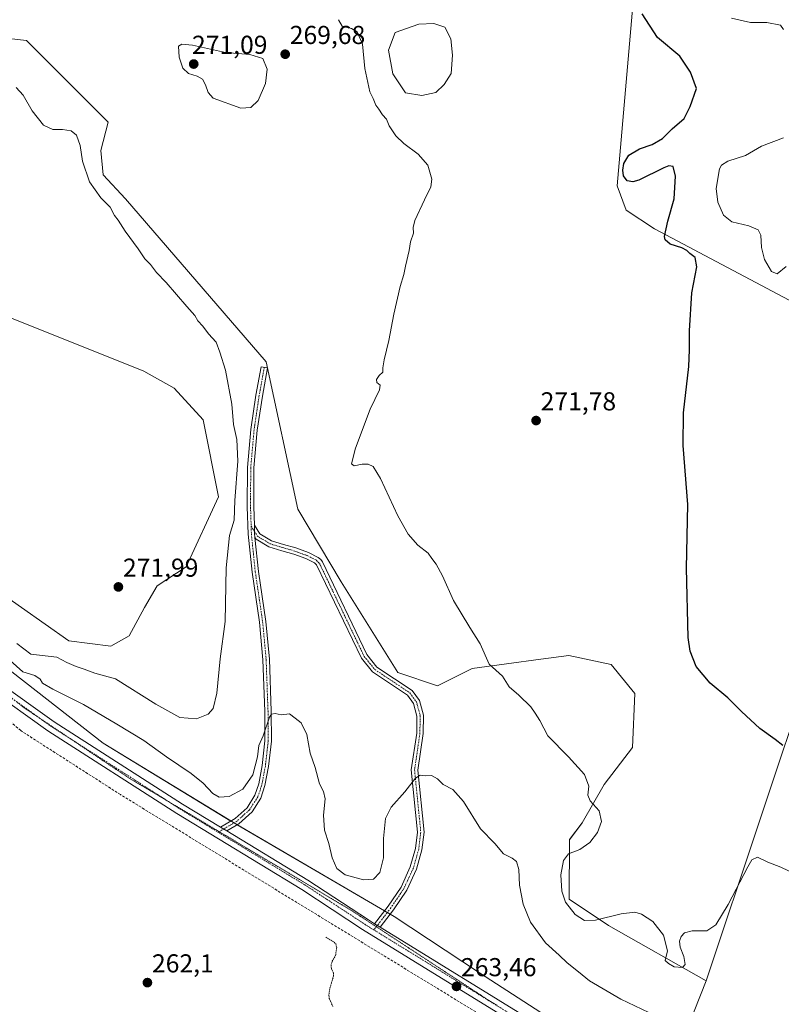
# Model space of a CAD drawing. Units: metres. Extents: x 615297 to 618778, y 4666920 to 4669290.
# Drawn here: x 618102 to 618396, y 4668158 to 4668538 of the extents above; entities that cross this region are included whole.
import ezdxf
from ezdxf.enums import TextEntityAlignment as Align

# ---------------------------------------------------------------- set-up
doc = ezdxf.new("R2010")
doc.units = ezdxf.units.M
doc.header["$MEASUREMENT"] = 0
for name, pattern in [('TRAZO_Y_PUNTO', [1, 0.5, -0.25, 0, -0.25]), ('TRAZOS', [0.75, 0.5, -0.25]), ('TRAZOS2', [0.375, 0.25, -0.125]), ('TRAZOSX2', [1.5, 1, -0.5])]:
    doc.linetypes.add(name, pattern=pattern)
for name, color, linetype, lineweight in [('Camino', 19, 'Continuous', 0), ('Camino Cxs', 19, 'Continuous', 0), ('Camino eje', 39, 'TRAZO_Y_PUNTO', 13), ('Carátula', 7, 'Continuous', 5), ('Corriente artificial lineal', 5, 'TRAZOSX2', 13), ('Cultivos herbáceos CxS', 92, 'Continuous', 0), ('Curva de nivel auxiliar', 36, 'TRAZOS', 0), ('Curva de nivel maestra', 36, 'Continuous', 30), ('Curva de nivel normal', 36, 'Continuous', 0), ('Estanque', 2, 'Continuous', 0), ('Estanque Cxs', 2, 'Continuous', 0), ('Matorral', 135, 'Continuous', 0), ('Matorral CxS', 135, 'Continuous', 0), ('Pista no pavimentada', 254, 'Continuous', 13), ('Pista no pavimentada Cxs', 254, 'Continuous', 0), ('Pista pavimentada eje', 135, 'TRAZO_Y_PUNTO', 0), ('Punto de cota en terreno', 7, 'Continuous', 0), ('Rótulo de punto de cota en terreno', 19, 'Continuous', 0), ('Vía pecuaria eje', 92, 'TRAZOS2', 0)]:
    doc.layers.add(name, color=color, linetype=linetype, lineweight=lineweight)
doc.styles.add('Arial', font='txt', dxfattribs={"height": 0.2})

# ---------------------------------------------------------------- blocks, each defined once
blk = doc.blocks.new('*U150')
at = {"layer": 'Cultivos herbáceos CxS', "color": 92, "linetype": 'Continuous', "lineweight": 0}
blk.add_polyline3d([(618125.7, 4667630.55, 261.77), (618382.2, 4668094.02, 263.8), (618350.03, 4668124.02, 263.39), (618366.9, 4668166.73, 268.34), (618428.4, 4668350.64, 276.95), (618429.98, 4668365.23, 277.16), (618475.98, 4668351.87, 276.05), (618477.37, 4668359.74, 275.78), (618479.01, 4668369.06, 275.38), (618506.9, 4668353.4, 274.04), (618533.51, 4668338.46, 272.97), (618534.57, 4668304.62, 272.61), (618524.13, 4668239.89, 272.08), (618534.57, 4668229.45, 269.78), (618555.45, 4668285.83, 267.99), (618563.8, 4668327.59, 268.04), (618576.33, 4668367.26, 269.66), (618605.56, 4668398.58, 270.25), (618643.14, 4668421.54, 270.17), (618649.4, 4668436.16, 274.08), (618599.29, 4668454.95, 277.97), (618586.77, 4668488.36, 281.13), (618586.77, 4668573.96, 282.75)], dxfattribs=at)
blk = doc.blocks.new('*U154')
at = {"layer": 'Matorral CxS', "color": 135, "linetype": 'Continuous', "lineweight": 0}
blk.add_polyline3d([(618086.11, 4668532.16, 265.8), (618104.42, 4668530.13, 266.21), (618135.96, 4668498.57, 267.65), (618133.13, 4668487.63, 268.59), (618134.06, 4668478.13, 268.93), (618142.61, 4668468.86, 268.78), (618197, 4668405.94, 269.01), (618209.21, 4668348.94, 269.67), (618225.96, 4668320.84, 269.46), (618247.87, 4668285.83, 268.63), (618263.13, 4668280.74, 268.29), (618276.57, 4668287.44, 269.57), (618303.03, 4668290.94, 271.09), (618313.92, 4668292.38, 271.87), (618330.28, 4668288.88, 273.06), (618339.43, 4668277.69, 273.74), (618338.52, 4668256.92, 272.59), (618327.52, 4668242.61, 270.57), (618319.07, 4668227.74, 269.52), (618314.19, 4668221.24, 269.38), (618314, 4668198.29, 270.08), (618329.26, 4668188.11, 269.71), (618366.9, 4668166.73, 268.34), (618366.9, 4668166.73, 268.34), (618350.03, 4668124.02, 263.39), (618279.41, 4668169.79, 262.43), (618246.41, 4668191.6, 262.42), (618185.65, 4668227.07, 262.71), (618134, 4668258.48, 262.9), (618050.97, 4668323.32, 262.53)], dxfattribs=at)
blk.add_polyline3d([(618144.1, 4668300.08, 271.48), (618149.99, 4668310.91, 271.79), (618154.82, 4668319.31, 271.71), (618166.04, 4668326.64, 271.06), (618178.55, 4668353.7, 270.29), (618172.59, 4668383.55, 270.63), (618161.39, 4668395.76, 271.17), (618149.73, 4668402.37, 271.69), (618097.3, 4668423.25, 273.06), (618072.88, 4668433.42, 272.22), (618052.54, 4668443.6, 271.57), (618032.19, 4668451.75, 271.76), (617992.51, 4668460.91, 270.76), (617975.22, 4668458.87, 271.15), (617963.01, 4668452.76, 271.3), (617960.97, 4668445.64, 272.06), (617965.04, 4668429.35, 273.06), (617978.27, 4668413.07, 274.1), (618005.21, 4668389.09, 273.87), (618064.5, 4668341.98, 273.09), (618093.23, 4668317.38, 272.73), (618120.7, 4668298.04, 271.66), (618136.98, 4668296.01, 271.23), (618144.1, 4668300.08, 271.48)], close=True, dxfattribs=at)
blk = doc.blocks.new('*U155')
at = {"layer": 'Cultivos herbáceos CxS', "color": 92, "linetype": 'Continuous', "lineweight": 0}
blk.add_polyline3d([(617603.05, 4668944.04, 264.3), (617679.47, 4668752.7, 263.09), (617679.49, 4668752.71, 263.09), (617707.24, 4668699.13, 263.06), (617747.83, 4668640.13, 262.97), (617796.96, 4668581.71, 262.56), (617821.88, 4668544.65, 262.6), (617825.48, 4668539.3, 262.85), (617834.28, 4668528.03, 264.3), (617878.85, 4668483.24, 262.74), (617902.31, 4668460.88, 262.78), (617915.26, 4668448.54, 262.7), (617916.46, 4668447.39, 262.68), (617933.47, 4668430.21, 262.71), (617967.25, 4668399.01, 262.83), (618050.97, 4668323.32, 262.53), (618134, 4668258.48, 262.9), (618185.65, 4668227.07, 262.71), (618246.41, 4668191.6, 262.42), (618279.41, 4668169.79, 262.43), (618350.03, 4668124.02, 263.39), (618382.2, 4668094.02, 263.8), (618125.7, 4667630.55, 261.77)], dxfattribs=at)
blk = doc.blocks.new('*U159')
at = {"layer": 'Curva de nivel normal', "color": 36, "linetype": 'Continuous', "lineweight": 0}
blk.add_polyline3d([(618344.79, 4668154.47, 265), (618333.96, 4668159.6, 265), (618321.87, 4668166.74, 265), (618317.58, 4668170.17, 265), (618313.28, 4668173.63, 265), (618310.12, 4668176.59, 265), (618304.82, 4668181.33, 265), (618299.1, 4668189.33, 265), (618296.24, 4668196.25, 265), (618294.88, 4668203.66, 265), (618294.59, 4668209.74, 265), (618293.62, 4668212.79, 265), (618292.02, 4668214.08, 265), (618288.65, 4668215.81, 265), (618285.25, 4668219.77, 265), (618279.84, 4668225.46, 265), (618273.2, 4668236.04, 265), (618269.1, 4668240.61, 265), (618265.33, 4668242.5, 265), (618263.19, 4668244.7, 265), (618260.85, 4668245.98, 265), (618258.48, 4668245.85, 265), (618256.53, 4668246.15, 265), (618254.65, 4668244.99, 265), (618250.56, 4668239.79, 265), (618245.26, 4668233.84, 265), (618243.02, 4668229.41, 265), (618242.27, 4668221.72, 265), (618242.37, 4668214.18, 265), (618240.86, 4668208.54, 265), (618238.4, 4668205.94, 265), (618234.63, 4668205.76, 265), (618227.5, 4668207.68, 265), (618224.24, 4668210.09, 265), (618222.54, 4668214.22, 265), (618221.2, 4668219.74, 265), (618219.58, 4668224.94, 265), (618219.12, 4668230.68, 265), (618219.76, 4668236.99, 265), (618219.15, 4668239.92, 265), (618217.63, 4668242.87, 265), (618215.97, 4668249.07, 265), (618213.99, 4668254.64, 265), (618212.68, 4668261.83, 265), (618210.47, 4668266.41, 265), (618208.25, 4668268.21, 265), (618206.04, 4668269.88, 265), (618202.74, 4668269.46, 265), (618200.41, 4668270.01, 265), (618199.04, 4668269.8, 265), (618198.29, 4668268.63, 265), (618195.82, 4668261.34, 265), (618194.11, 4668257.59, 265), (618193.68, 4668253.25, 265), (618191.81, 4668246.32, 265), (618188.02, 4668240.78, 265), (618182.74, 4668237.91, 265), (618178.81, 4668237.65, 265), (618176.36, 4668239.07, 265), (618172.66, 4668243.07, 265), (618168.06, 4668246.76, 265), (618158.53, 4668253.19, 265), (618149.77, 4668259.61, 265), (618139.35, 4668265.85, 265), (618126.37, 4668273.53, 265), (618114.57, 4668279.4, 265), (618110.61, 4668281.77, 265), (618109.67, 4668283.29, 265), (618107.63, 4668284.63, 265), (618103, 4668286.13, 265), (618094.37, 4668293.86, 265)], dxfattribs=at)
blk = doc.blocks.new('5PATER')
at = {"layer": 'Carátula', "linetype": 'Continuous', "lineweight": 5}
h = blk.add_hatch(color=250, dxfattribs=at)
edge = h.paths.add_edge_path()
edge.add_ellipse((0, 0.01), major_axis=(-1.33, -1.34), ratio=0.999422, start_angle=0, end_angle=360)

msp = doc.modelspace()

# ---------------------------------------------------------------- linework, layer by layer
at = {"layer": 'Camino', "color": 19, "linetype": 'Continuous', "lineweight": 0}
for points in [[(618179.39, 4668226.08, 263.09), (618184.97, 4668229.41, 262.69), (618189.59, 4668233.58, 262.95), (618192.67, 4668238.39, 263.46), (618194.1, 4668242.76, 263.98), (618195.43, 4668249.86, 264.29), (618196.53, 4668259.42, 264.75), (618196.45, 4668270.84, 265.18), (618195.74, 4668290.79, 266.59), (618194.39, 4668305.25, 267.94), (618191.54, 4668324.61, 268.94), (618190.02, 4668339.36, 269.53), (618189.7, 4668349.91, 269.68), (618189.78, 4668365.06, 269.72), (618191.06, 4668379.76, 269.69), (618193.05, 4668393.07, 269.37), (618195.04, 4668404.04, 269.08), (618197.5, 4668403.6, 269.06), (618195.52, 4668392.66, 269.27), (618193.54, 4668379.46, 269.59), (618192.28, 4668364.95, 269.59), (618192.2, 4668349.94, 269.58), (618192.42, 4668342.76, 269.51)], [(618192.67, 4668338, 269.37), (618192.52, 4668339.53, 269.42), (618192.42, 4668342.76, 269.51)], [(618192.67, 4668338, 269.37), (618192.52, 4668339.53, 269.42), (618192.42, 4668342.76, 269.51)], [(618192.42, 4668342.76, 269.51), (618194.55, 4668339.42, 269.39), (618199.08, 4668336.71, 269.28), (618203.68, 4668335.33, 269.3), (618208.48, 4668333.97, 269.36), (618213.35, 4668332.18, 269.32), (618217.1, 4668330.31, 269.35), (618218.09, 4668329.49, 269.38), (618218.71, 4668328.56, 269.38), (618235.9, 4668292.75, 268.69), (618239.79, 4668287.96, 268.66), (618253.34, 4668278.9, 268.01), (618256.18, 4668275.03, 267.59), (618257.72, 4668269.34, 267.07), (618257.62, 4668262.24, 266.4), (618255.57, 4668248.16, 265.2), (618257.97, 4668224.17, 263.1), (618257.16, 4668217.33, 262.78), (618255.01, 4668209.82, 262.65), (618251.26, 4668201.71, 262.4), (618246.15, 4668194.14, 262.31), (618241.01, 4668187.42, 263.29)], [(618192.67, 4668338, 269.37), (618194.02, 4668324.92, 268.85), (618196.88, 4668305.54, 267.62), (618198.23, 4668290.95, 266.45), (618198.95, 4668270.89, 265.12), (618199.03, 4668259.29, 264.51), (618197.9, 4668249.49, 263.85), (618196.53, 4668242.14, 263.48), (618194.95, 4668237.31, 263.17), (618191.52, 4668231.95, 262.69), (618186.46, 4668227.39, 262.64), (618181.81, 4668224.61, 263.14)], [(618238.87, 4668188.74, 263.28), (618244.12, 4668195.6, 262.48), (618249.08, 4668202.94, 262.74), (618252.66, 4668210.69, 262.81), (618254.7, 4668217.83, 262.97), (618255.45, 4668224.19, 263.2), (618253.05, 4668248.21, 265.42), (618255.12, 4668262.44, 266.53), (618255.22, 4668269.02, 267.15), (618253.89, 4668273.92, 267.64), (618251.59, 4668277.06, 267.94), (618238.09, 4668286.09, 268.56), (618233.77, 4668291.4, 268.6), (618216.45, 4668327.48, 269.29), (618215.6, 4668328.26, 269.29), (618212.36, 4668329.88, 269.28), (618207.71, 4668331.59, 269.29), (618202.98, 4668332.93, 269.11), (618198.06, 4668334.4, 269.18), (618193.11, 4668337.36, 269.36), (618192.67, 4668338, 269.37)], [(618181.81, 4668224.61, 263.14), (618179.39, 4668226.08, 263.09)], [(618241.01, 4668187.42, 263.29), (618238.87, 4668188.74, 263.28)]]:
    msp.add_polyline3d(points, dxfattribs=at)
at = {"layer": 'Camino Cxs', "color": 19, "linetype": 'Continuous', "lineweight": 0}
for points in [[(618192.42, 4668342.76, 269.51), (618192.52, 4668339.53, 269.42), (618192.67, 4668338, 269.37), (618194.02, 4668324.92, 268.85), (618196.88, 4668305.54, 267.62), (618198.23, 4668290.95, 266.45), (618198.95, 4668270.89, 265.12), (618199.03, 4668259.29, 264.51), (618197.9, 4668249.49, 263.85), (618196.53, 4668242.14, 263.48), (618194.95, 4668237.31, 263.17), (618191.52, 4668231.95, 262.69), (618186.46, 4668227.39, 262.64), (618181.81, 4668224.61, 263.14), (618179.39, 4668226.08, 263.09), (618184.97, 4668229.41, 262.69), (618189.59, 4668233.58, 262.95), (618192.67, 4668238.39, 263.46), (618194.1, 4668242.76, 263.98), (618195.43, 4668249.86, 264.29), (618196.53, 4668259.42, 264.75), (618196.45, 4668270.84, 265.18), (618195.74, 4668290.79, 266.59), (618194.39, 4668305.25, 267.94), (618191.54, 4668324.61, 268.94), (618190.02, 4668339.36, 269.53), (618189.7, 4668349.91, 269.68), (618189.78, 4668365.06, 269.72), (618191.06, 4668379.76, 269.69), (618193.05, 4668393.07, 269.37), (618195.04, 4668404.04, 269.08), (618197.5, 4668403.6, 269.06), (618195.52, 4668392.66, 269.27), (618193.54, 4668379.46, 269.59), (618192.28, 4668364.95, 269.59), (618192.2, 4668349.94, 269.58), (618192.42, 4668342.76, 269.51)], [(618241.01, 4668187.42, 263.29), (618238.87, 4668188.74, 263.28), (618244.12, 4668195.6, 262.48), (618249.08, 4668202.94, 262.74), (618252.66, 4668210.69, 262.81), (618254.7, 4668217.83, 262.97), (618255.45, 4668224.19, 263.2), (618253.05, 4668248.21, 265.42), (618255.12, 4668262.44, 266.53), (618255.22, 4668269.02, 267.15), (618253.89, 4668273.92, 267.64), (618251.59, 4668277.06, 267.94), (618238.09, 4668286.09, 268.56), (618233.77, 4668291.4, 268.6), (618216.45, 4668327.48, 269.29), (618215.6, 4668328.26, 269.29), (618212.36, 4668329.88, 269.28), (618207.71, 4668331.59, 269.29), (618202.98, 4668332.93, 269.11), (618198.06, 4668334.4, 269.18), (618193.11, 4668337.36, 269.36), (618192.67, 4668338, 269.37), (618192.52, 4668339.53, 269.42), (618192.42, 4668342.76, 269.51), (618194.55, 4668339.42, 269.39), (618199.08, 4668336.71, 269.28), (618203.68, 4668335.33, 269.3), (618208.48, 4668333.97, 269.36), (618213.35, 4668332.18, 269.32), (618217.1, 4668330.31, 269.35), (618218.09, 4668329.49, 269.38), (618218.71, 4668328.56, 269.38), (618235.9, 4668292.75, 268.69), (618239.79, 4668287.96, 268.66), (618253.34, 4668278.9, 268.01), (618256.18, 4668275.03, 267.59), (618257.72, 4668269.34, 267.07), (618257.62, 4668262.24, 266.4), (618255.57, 4668248.16, 265.2), (618257.97, 4668224.17, 263.1), (618257.16, 4668217.33, 262.78), (618255.01, 4668209.82, 262.65), (618251.26, 4668201.71, 262.4), (618246.15, 4668194.14, 262.31), (618241.01, 4668187.42, 263.29)]]:
    msp.add_polyline3d(points, close=True, dxfattribs=at)
at = {"layer": 'Camino eje', "color": 39, "linetype": 'TRAZO_Y_PUNTO', "lineweight": 13}
for points in [[(618196.27, 4668403.82, 269.07), (618194.28, 4668392.87, 269.32), (618192.3, 4668379.61, 269.64), (618191.03, 4668365.01, 269.64), (618190.95, 4668349.92, 269.61), (618191.18, 4668342.38, 269.53)], [(618191.18, 4668342.38, 269.53), (618191.27, 4668339.45, 269.44), (618192.78, 4668324.76, 268.9), (618195.63, 4668305.4, 267.76), (618196.98, 4668290.87, 266.45), (618197.7, 4668270.87, 265.14), (618197.78, 4668259.36, 264.63), (618196.67, 4668249.67, 263.95), (618195.32, 4668242.45, 263.72), (618193.81, 4668237.85, 263.3), (618190.55, 4668232.77, 262.81), (618185.71, 4668228.4, 262.56), (618178.51, 4668224.09, 263.25)], [(618191.18, 4668342.38, 269.53), (618193.65, 4668338.49, 269.38), (618198.57, 4668335.56, 269.23), (618203.33, 4668334.13, 269.21), (618208.1, 4668332.78, 269.33), (618212.86, 4668331.03, 269.3), (618216.35, 4668329.29, 269.31), (618217.58, 4668328.02, 269.33), (618234.84, 4668292.08, 268.65), (618238.94, 4668287.03, 268.61), (618252.47, 4668277.98, 267.96), (618255.04, 4668274.48, 267.61), (618256.47, 4668269.18, 267.04), (618256.37, 4668262.34, 266.41), (618254.31, 4668248.19, 265.31), (618256.71, 4668224.18, 263.07), (618255.93, 4668217.58, 262.84), (618253.84, 4668210.26, 262.72), (618250.17, 4668202.33, 262.56), (618245.14, 4668194.87, 262.41), (618238.62, 4668186.36, 263.34)]]:
    msp.add_polyline3d(points, dxfattribs=at)
at = {"layer": 'Corriente artificial lineal', "color": 5, "linetype": 'TRAZOSX2', "lineweight": 13}
msp.add_polyline3d([(618379.27, 4668092.04, 263.53), (618327.85, 4668124.16, 263.42), (618140.71, 4668238.64, 262.95), (618102.21, 4668263.37, 262.75), (617963.82, 4668380.18, 262.84)], dxfattribs=at)
at = {"layer": 'Cultivos herbáceos CxS', "color": 92, "linetype": 'Continuous', "lineweight": 0}
for points in [[(618429.98, 4668365.23, 277.16), (618423.88, 4668376.42, 277.8), (618414.72, 4668385.58, 277.85), (618413.7, 4668398.82, 278.36), (618405.56, 4668426.3, 277.37), (618347.01, 4668457.28, 274.16), (618335.98, 4668464.57, 273.49), (618332.51, 4668473.99, 273.48), (618344.26, 4668609.02, 274.86), (618345.54, 4668625.81, 274.66), (618360.8, 4668658.38, 275.06), (618387.25, 4668681.79, 276.24), (618410.65, 4668696.04, 277.46), (618443.21, 4668706.22, 278.47), (618475.6, 4668700.03, 279.19), (618490.99, 4668695.42, 279.48), (618498.61, 4668688.85, 279.74), (618498.83, 4668688.67, 279.74), (618511.24, 4668696.75, 279.88)], [(618344.26, 4668609.02, 274.86), (618332.51, 4668473.99, 273.48), (618335.98, 4668464.57, 273.49), (618347.01, 4668457.28, 274.16), (618405.56, 4668426.3, 277.37)], [(618428.4, 4668350.64, 276.95), (618366.9, 4668166.73, 268.34), (618329.26, 4668188.11, 269.71), (618314, 4668198.29, 270.08), (618314.19, 4668221.24, 269.38), (618319.07, 4668227.74, 269.52), (618327.52, 4668242.61, 270.57), (618338.52, 4668256.92, 272.59), (618339.43, 4668277.69, 273.74), (618330.28, 4668288.88, 273.06), (618313.92, 4668292.38, 271.87), (618303.03, 4668290.94, 271.09), (618276.57, 4668287.44, 269.57), (618263.13, 4668280.74, 268.29), (618247.87, 4668285.83, 268.63), (618225.96, 4668320.84, 269.46), (618209.21, 4668348.94, 269.67), (618197, 4668405.94, 269.01), (618142.61, 4668468.86, 268.78), (618134.06, 4668478.13, 268.93), (618133.13, 4668487.63, 268.59), (618135.96, 4668498.57, 267.65), (618104.42, 4668530.13, 266.21), (618086.11, 4668532.16, 265.8)], [(618086.11, 4668532.16, 265.8), (618104.42, 4668530.13, 266.21), (618135.96, 4668498.57, 267.65), (618133.13, 4668487.63, 268.59), (618134.06, 4668478.13, 268.93), (618142.61, 4668468.86, 268.78), (618197, 4668405.94, 269.01), (618209.21, 4668348.94, 269.67), (618225.96, 4668320.84, 269.46), (618247.87, 4668285.83, 268.63), (618263.13, 4668280.74, 268.29), (618276.56, 4668287.44, 269.57), (618303.03, 4668290.94, 271.09), (618313.92, 4668292.38, 271.87), (618330.28, 4668288.88, 273.06), (618339.43, 4668277.69, 273.74), (618338.52, 4668256.92, 272.59), (618327.52, 4668242.61, 270.57), (618319.07, 4668227.75, 269.52), (618314.19, 4668221.25, 269.38), (618314, 4668198.29, 270.08), (618329.26, 4668188.11, 269.71), (618366.9, 4668166.74, 268.34)], [(618144.1, 4668300.08, 271.48), (618149.99, 4668310.91, 271.79), (618154.82, 4668319.31, 271.71), (618166.03, 4668326.64, 271.06), (618178.55, 4668353.7, 270.29), (618172.59, 4668383.55, 270.63), (618161.39, 4668395.76, 271.17), (618149.73, 4668402.37, 271.69), (618097.3, 4668423.25, 273.06), (618072.88, 4668433.42, 272.22), (618052.54, 4668443.6, 271.57), (618032.19, 4668451.75, 271.76), (617992.51, 4668460.91, 270.76), (617975.22, 4668458.87, 271.15), (617963.01, 4668452.77, 271.3), (617960.97, 4668445.64, 272.06), (617965.04, 4668429.35, 273.06), (617978.27, 4668413.07, 274.1), (618005.21, 4668389.09, 273.87), (618064.5, 4668341.98, 273.09), (618093.23, 4668317.38, 272.73), (618120.7, 4668298.04, 271.66), (618136.98, 4668296.01, 271.23), (618144.1, 4668300.08, 271.48)], [(618350.03, 4668124.02, 263.39), (618279.41, 4668169.79, 262.43), (618246.41, 4668191.6, 262.42), (618244.89, 4668192.49, 262.5), (618243.8, 4668193.13, 262.54), (618242.71, 4668193.76, 262.6), (618185.78, 4668226.99, 262.71), (618185.65, 4668227.07, 262.71), (618184.57, 4668227.72, 262.69), (618183.36, 4668228.45, 262.66), (618134, 4668258.48, 262.9), (618050.97, 4668323.32, 262.53), (617967.25, 4668399.01, 262.83), (617933.47, 4668430.21, 262.71), (617918.71, 4668445.12, 262.71), (617916.46, 4668447.39, 262.68)], [(618366.9, 4668166.74, 268.34), (618428.4, 4668350.64, 276.95), (618429.98, 4668365.23, 277.16)], [(618366.9, 4668166.74, 268.34), (618428.4, 4668350.64, 276.95), (618429.98, 4668365.23, 277.16)], [(618350.03, 4668124.02, 263.39), (618366.9, 4668166.74, 268.34)]]:
    msp.add_polyline3d(points, dxfattribs=at)
msp.add_polyline3d([(618144.1, 4668300.08, 271.48), (618136.98, 4668296.01, 271.23), (618120.7, 4668298.04, 271.66), (618093.23, 4668317.38, 272.73), (618064.5, 4668341.98, 273.09), (618005.21, 4668389.09, 273.87), (617978.27, 4668413.07, 274.1), (617965.04, 4668429.35, 273.06), (617960.97, 4668445.64, 272.06), (617963.01, 4668452.76, 271.3), (617975.22, 4668458.87, 271.15), (617992.51, 4668460.91, 270.76), (618032.19, 4668451.75, 271.76), (618052.54, 4668443.6, 271.57), (618072.88, 4668433.42, 272.22), (618097.3, 4668423.25, 273.06), (618149.73, 4668402.37, 271.69), (618161.39, 4668395.76, 271.17), (618172.59, 4668383.55, 270.63), (618178.55, 4668353.7, 270.29), (618166.04, 4668326.64, 271.06), (618154.82, 4668319.31, 271.71), (618149.99, 4668310.91, 271.79), (618144.1, 4668300.08, 271.48)], close=True, dxfattribs=at)
at = {"layer": 'Curva de nivel auxiliar', "color": 36, "linetype": 'TRAZOS', "lineweight": 0}
msp.add_polyline3d([(618219.99, 4668183.54, 262.5), (618223.22, 4668181.66, 262.5), (618223.89, 4668180.93, 262.5), (618224.22, 4668179.5, 262.5), (618223.82, 4668176.66, 262.5), (618222.45, 4668174.14, 262.5), (618222.03, 4668172.68, 262.5), (618222.2, 4668171.45, 262.5), (618223.02, 4668169.67, 262.5), (618223.03, 4668168.59, 262.5), (618221.52, 4668163.58, 262.5), (618221.2, 4668161, 262.5), (618221.38, 4668159.9, 262.5), (618222.7, 4668156.82, 262.5)], dxfattribs=at)
at = {"layer": 'Curva de nivel maestra', "color": 36, "linetype": 'Continuous', "lineweight": 30}
msp.add_polyline3d([(618396.52, 4668257.66, 275), (618393.6, 4668259.96, 275), (618387.72, 4668264.2, 275), (618380.56, 4668270.79, 275), (618375.36, 4668276.1, 275), (618368.55, 4668281.77, 275), (618363.05, 4668288.22, 275), (618360.75, 4668294.07, 275), (618360, 4668299.42, 275), (618359.32, 4668326.11, 275), (618359.85, 4668350.76, 275), (618358.06, 4668373.52, 275), (618358.13, 4668386.2, 275), (618360.3, 4668404.1, 275), (618360.5, 4668410.58, 275), (618360.52, 4668417.91, 275), (618361.45, 4668432.58, 275), (618363.31, 4668442.65, 275), (618362.63, 4668446.2, 275), (618360.64, 4668447.81, 275), (618359.49, 4668448.99, 275), (618357.56, 4668449.94, 275), (618353.04, 4668451.38, 275), (618351.16, 4668453.07, 275), (618350.85, 4668454.34, 275), (618352.08, 4668460.34, 275), (618354.62, 4668468.89, 275), (618355.15, 4668477.65, 275), (618354.17, 4668481.4, 275), (618352.48, 4668481.72, 275), (618350.53, 4668480.95, 275), (618340.88, 4668476.12, 275), (618338.67, 4668475.42, 275), (618336.37, 4668475.81, 275), (618334.97, 4668477.85, 275), (618334.72, 4668480, 275), (618335.16, 4668482.59, 275), (618337.03, 4668485.77, 275), (618341.19, 4668488.3, 275), (618346.14, 4668489.87, 275), (618350.07, 4668492.21, 275), (618353.78, 4668495.91, 275), (618358.5, 4668499.91, 275), (618360.76, 4668504.58, 275), (618363.22, 4668511.58, 275), (618360.93, 4668517.91, 275), (618356.83, 4668524.05, 275), (618348.12, 4668531.31, 275), (618342.19, 4668540.42, 275)], dxfattribs=at)
at = {"layer": 'Curva de nivel normal', "color": 36, "linetype": 'Continuous', "lineweight": 0}
for points in [[(618401.72, 4668207.72, 270), (618395.82, 4668210.62, 270), (618390.82, 4668212.54, 270), (618386.78, 4668214.52, 270), (618384.63, 4668213.41, 270), (618383.01, 4668210.8, 270), (618375.48, 4668196.2, 270), (618370.69, 4668188.32, 270), (618367.16, 4668185.96, 270), (618361.58, 4668185.99, 270), (618358.61, 4668185.22, 270), (618357.29, 4668183.81, 270), (618356.58, 4668181.95, 270), (618356.88, 4668179.7, 270), (618358.29, 4668176.04, 270), (618358.81, 4668172.93, 270), (618357.81, 4668171.83, 270), (618354.64, 4668172.07, 270), (618352.38, 4668173.38, 270), (618351.12, 4668174.54, 270), (618352, 4668178.34, 270), (618350.5, 4668184.3, 270), (618346.39, 4668189.57, 270), (618341.95, 4668192.46, 270), (618339.38, 4668193.22, 270), (618334.12, 4668192.57, 270), (618324.24, 4668190.18, 270), (618319.93, 4668190.01, 270), (618316.32, 4668192.35, 270), (618312.63, 4668197.1, 270), (618311.14, 4668201.3, 270), (618310.81, 4668207.7, 270), (618311.9, 4668213.25, 270), (618313.78, 4668215.81, 270), (618318.15, 4668217.49, 270), (618322.07, 4668220.15, 270), (618325.01, 4668223.98, 270), (618326.47, 4668228.22, 270), (618325.64, 4668232.35, 270), (618322.17, 4668236.29, 270), (618321.28, 4668238.42, 270), (618321.67, 4668241.92, 270), (618319.98, 4668246.43, 270), (618313.82, 4668253.28, 270), (618305.79, 4668261.43, 270), (618302.64, 4668267.3, 270), (618300.93, 4668270.09, 270), (618299.26, 4668272.58, 270), (618294.52, 4668277.06, 270), (618290.8, 4668280.3, 270), (618288.28, 4668284.44, 270), (618283.1, 4668289.04, 270), (618279.61, 4668296.91, 270), (618275.69, 4668303.24, 270), (618269.39, 4668313.63, 270), (618265.06, 4668323.16, 270), (618262.67, 4668327.76, 270), (618261.04, 4668329.91, 270), (618259.52, 4668331.94, 270), (618255.62, 4668335.12, 270), (618251.88, 4668339.3, 270), (618247.83, 4668346.46, 270), (618241.14, 4668360.86, 270), (618238.32, 4668365.45, 270), (618236.41, 4668366.35, 270), (618234.08, 4668366.39, 270), (618230.98, 4668365.69, 270), (618230.01, 4668366.49, 270), (618231.48, 4668372.58, 270), (618237.15, 4668387.58, 270), (618240.78, 4668395.06, 270), (618241.03, 4668396.86, 270), (618239.77, 4668397.91, 270), (618239.62, 4668399.08, 270), (618240.61, 4668400.62, 270), (618242.08, 4668401.96, 270), (618242.07, 4668403.55, 270), (618242.52, 4668406.66, 270), (618244.39, 4668414.2, 270), (618246.24, 4668424.35, 270), (618248.77, 4668435.01, 270), (618250.18, 4668439.68, 270), (618250.79, 4668442.91, 270), (618252.26, 4668448.91, 270), (618252.79, 4668452.24, 270), (618253.94, 4668455.58, 270), (618253.76, 4668457.81, 270), (618254.4, 4668460.52, 270), (618258.2, 4668468.48, 270), (618260.57, 4668473.52, 270), (618260.97, 4668476.52, 270), (618259.38, 4668481.91, 270), (618255.7, 4668486.2, 270), (618250.2, 4668490.36, 270), (618247.07, 4668493.24, 270), (618244.51, 4668497.11, 270), (618243.51, 4668499.72, 270), (618241.87, 4668501.44, 270), (618240.54, 4668503.59, 270), (618239.3, 4668505.1, 270), (618238.3, 4668507.73, 270), (618237.04, 4668510.25, 270), (618236.25, 4668513.92, 270), (618235.14, 4668519.27, 270), (618234.18, 4668528.67, 270), (618232.12, 4668533.4, 270), (618229.91, 4668534.7, 270), (618226.38, 4668535.68, 270), (618224.93, 4668538.15, 270)], [(618396.8, 4668534.3, 280), (618395.65, 4668536.08, 280), (618390.44, 4668537.08, 280), (618384.08, 4668537, 280), (618376.76, 4668538.69, 280)], [(618187.17, 4668503.98, 270), (618191.05, 4668504.15, 270), (618193.95, 4668506.91, 270), (618196.73, 4668513.46, 270), (618197.39, 4668519.09, 270), (618195.71, 4668523.21, 270), (618190.7, 4668524.68, 270), (618181.24, 4668525.52, 270), (618168.58, 4668528.32, 270), (618164.4, 4668528.63, 270), (618163.1, 4668527.91, 270), (618163.43, 4668523.65, 270), (618164.83, 4668519.4, 270), (618166.93, 4668517.39, 270), (618170.39, 4668516.36, 270), (618172.38, 4668515.12, 270), (618173.61, 4668513, 270), (618174.53, 4668510.03, 270), (618176.52, 4668507.79, 270), (618187.17, 4668503.98, 270)], [(618100.67, 4668297.08, 270), (618106.14, 4668292.94, 270), (618116.13, 4668291.83, 270), (618120.05, 4668289.68, 270), (618123.65, 4668288.12, 270), (618126.66, 4668287.2, 270), (618130.75, 4668285.54, 270), (618138.77, 4668283.38, 270), (618154.38, 4668273.64, 270), (618163.68, 4668268.51, 270), (618170.11, 4668267.88, 270), (618174.62, 4668269.75, 270), (618176.49, 4668271.93, 270), (618177.94, 4668277.83, 270), (618179.26, 4668291.12, 270), (618181.15, 4668305.56, 270), (618181.52, 4668326.3, 270), (618182.85, 4668338.83, 270), (618184.64, 4668344.76, 270), (618184.87, 4668352.37, 270), (618185.99, 4668367.58, 270), (618185.68, 4668375.86, 270), (618184.42, 4668381.68, 270), (618183.67, 4668389.5, 270), (618181.31, 4668402.73, 270), (618179.15, 4668409.66, 270), (618177.62, 4668413.5, 270), (618174.72, 4668416.69, 270), (618172.5, 4668419.68, 270), (618170.54, 4668421.81, 270), (618169.4, 4668423.78, 270), (618166.31, 4668427.28, 270), (618158.42, 4668436.59, 270), (618154.62, 4668440.45, 270), (618152.32, 4668443.49, 270), (618150.11, 4668445.74, 270), (618147.55, 4668449.58, 270), (618142.49, 4668456.45, 270), (618139.8, 4668460.64, 270), (618138.38, 4668462.46, 270), (618136.79, 4668465.72, 270), (618133.12, 4668469.33, 270), (618128.75, 4668475.52, 270), (618126.03, 4668483.44, 270), (618125.2, 4668489.58, 270), (618123.74, 4668493.48, 270), (618121.6, 4668495.2, 270), (618118.32, 4668495.72, 270), (618114.56, 4668495.68, 270), (618111.02, 4668497.42, 270), (618106.62, 4668502.94, 270), (618103.17, 4668508.99, 270), (618100.45, 4668511.94, 270)], [(618397.83, 4668442.82, 280), (618394.41, 4668439.99, 280), (618392.18, 4668440.78, 280), (618389.44, 4668445.51, 280), (618388.32, 4668450.05, 280), (618388.07, 4668454.9, 280), (618387.03, 4668456.97, 280), (618383.46, 4668458.51, 280), (618376.85, 4668460.02, 280), (618373.6, 4668462.58, 280), (618371.49, 4668467.57, 280), (618370.79, 4668472.89, 280), (618372.12, 4668480.48, 280), (618372.87, 4668481.97, 280), (618375.34, 4668483.44, 280), (618382.08, 4668485.7, 280), (618388.36, 4668489.3, 280), (618396.8, 4668492.44, 280)]]:
    msp.add_polyline3d(points, dxfattribs=at)
at = {"layer": 'Estanque', "color": 2, "linetype": 'Continuous', "lineweight": 0}
msp.add_polyline3d([(618262.51, 4668509.98, 270.94), (618257.11, 4668508.9, 270.79), (618250.79, 4668509.88, 270.89), (618245.87, 4668517.2, 270.59), (618244.21, 4668526.33, 270.89), (618246.84, 4668533.15, 270.91), (618255.9, 4668536.48, 270.69), (618261.75, 4668536.73, 270.61), (618266, 4668535.25, 270.27), (618268.29, 4668530.74, 270.29), (618268.99, 4668524.49, 270.34), (618268.46, 4668517.36, 270.41), (618265.72, 4668513.05, 270.59), (618262.51, 4668509.98, 270.94)], dxfattribs=at)
at = {"layer": 'Estanque Cxs', "color": 2, "linetype": 'Continuous', "lineweight": 0}
msp.add_polyline3d([(618262.51, 4668509.98, 270.94), (618257.11, 4668508.9, 270.79), (618250.79, 4668509.88, 270.89), (618245.87, 4668517.2, 270.59), (618244.21, 4668526.33, 270.89), (618246.84, 4668533.15, 270.91), (618255.9, 4668536.48, 270.69), (618261.75, 4668536.73, 270.61), (618266, 4668535.25, 270.27), (618268.29, 4668530.74, 270.29), (618268.99, 4668524.49, 270.34), (618268.46, 4668517.36, 270.41), (618265.72, 4668513.05, 270.59), (618262.51, 4668509.98, 270.94)], close=True, dxfattribs=at)
at = {"layer": 'Matorral', "color": 135, "linetype": 'Continuous', "lineweight": 0}
for points in [[(618429.98, 4668365.23, 277.16), (618423.88, 4668376.42, 277.8), (618414.72, 4668385.58, 277.85), (618413.7, 4668398.82, 278.36), (618405.56, 4668426.3, 277.37), (618347.01, 4668457.28, 274.16), (618335.98, 4668464.57, 273.49), (618332.51, 4668473.99, 273.48), (618344.26, 4668609.02, 274.86), (618345.54, 4668625.81, 274.66), (618360.8, 4668658.38, 275.06), (618387.25, 4668681.79, 276.24), (618410.65, 4668696.04, 277.46), (618443.21, 4668706.22, 278.47), (618475.6, 4668700.03, 279.19), (618490.99, 4668695.42, 279.48), (618498.61, 4668688.85, 279.74), (618498.83, 4668688.67, 279.74), (618511.24, 4668696.75, 279.88)], [(618086.11, 4668532.16, 265.8), (618104.42, 4668530.13, 266.21), (618135.96, 4668498.57, 267.65), (618133.13, 4668487.63, 268.59), (618134.06, 4668478.13, 268.93), (618142.61, 4668468.86, 268.78), (618197, 4668405.94, 269.01), (618209.21, 4668348.94, 269.67), (618225.96, 4668320.84, 269.46), (618247.87, 4668285.83, 268.63), (618263.13, 4668280.74, 268.29), (618276.56, 4668287.44, 269.57), (618303.03, 4668290.94, 271.09), (618313.92, 4668292.38, 271.87), (618330.28, 4668288.88, 273.06), (618339.43, 4668277.69, 273.74), (618338.52, 4668256.92, 272.59), (618327.52, 4668242.61, 270.57), (618319.07, 4668227.75, 269.52), (618314.19, 4668221.25, 269.38), (618314, 4668198.29, 270.08), (618329.26, 4668188.11, 269.71), (618366.9, 4668166.74, 268.34)], [(618144.1, 4668300.08, 271.48), (618149.99, 4668310.91, 271.79), (618154.82, 4668319.31, 271.71), (618166.03, 4668326.64, 271.06), (618178.55, 4668353.7, 270.29), (618172.59, 4668383.55, 270.63), (618161.39, 4668395.76, 271.17), (618149.73, 4668402.37, 271.69), (618097.3, 4668423.25, 273.06), (618072.88, 4668433.42, 272.22), (618052.54, 4668443.6, 271.57), (618032.19, 4668451.75, 271.76), (617992.51, 4668460.91, 270.76), (617975.22, 4668458.87, 271.15), (617963.01, 4668452.77, 271.3), (617960.97, 4668445.64, 272.06), (617965.04, 4668429.35, 273.06), (617978.27, 4668413.07, 274.1), (618005.21, 4668389.09, 273.87), (618064.5, 4668341.98, 273.09), (618093.23, 4668317.38, 272.73), (618120.7, 4668298.04, 271.66), (618136.98, 4668296.01, 271.23), (618144.1, 4668300.08, 271.48)], [(618350.03, 4668124.02, 263.39), (618279.41, 4668169.79, 262.43), (618246.41, 4668191.6, 262.42), (618244.89, 4668192.49, 262.5), (618243.8, 4668193.13, 262.54), (618242.71, 4668193.76, 262.6), (618185.78, 4668226.99, 262.71), (618185.65, 4668227.07, 262.71), (618184.57, 4668227.72, 262.69), (618183.36, 4668228.45, 262.66), (618134, 4668258.48, 262.9), (618050.97, 4668323.32, 262.53), (617967.25, 4668399.01, 262.83), (617933.47, 4668430.21, 262.71), (617918.71, 4668445.12, 262.71), (617916.46, 4668447.39, 262.68)], [(618350.03, 4668124.02, 263.39), (618366.9, 4668166.74, 268.34)]]:
    msp.add_polyline3d(points, dxfattribs=at)
at = {"layer": 'Matorral CxS', "color": 135, "linetype": 'Continuous', "lineweight": 0}
msp.add_polyline3d([(618405.56, 4668426.3, 277.37), (618347.01, 4668457.28, 274.16), (618335.98, 4668464.57, 273.49), (618332.51, 4668473.99, 273.48), (618344.26, 4668609.02, 274.86)], dxfattribs=at)
at = {"layer": 'Pista no pavimentada', "color": 254, "linetype": 'Continuous', "lineweight": 13}
for points in [[(617605.53, 4668947.05, 264.28), (617657.13, 4668818.13, 263.1), (617677.5, 4668769.18, 263), (617687.06, 4668743.38, 262.86), (617695.75, 4668724.67, 262.78), (617723.15, 4668682.25, 262.8), (617742.54, 4668654.18, 262.79), (617772.37, 4668607.93, 262.91), (617785.69, 4668588.66, 262.92), (617798.37, 4668568.31, 262.86), (617828.13, 4668526.34, 262.78), (617835.66, 4668516.98, 262.79), (617904.09, 4668450.52, 262.95), (617946.15, 4668411.62, 262.73), (617958.03, 4668401.64, 262.4), (617971.26, 4668388.5, 262.84), (618005.51, 4668357.51, 262.92), (618063.91, 4668306.34, 262.91), (618092.88, 4668282.69, 262.97), (618115.09, 4668266.84, 263.06), (618164.72, 4668235.01, 263.15), (618179.39, 4668226.08, 263.09)], [(618388.31, 4668094.28, 263.95), (618384.53, 4668095.48, 263.88), (618376.4, 4668098.92, 263.83), (618234.19, 4668186.56, 263.33), (618210.78, 4668201.93, 263.3), (618162.43, 4668231.35, 263.29), (618112.67, 4668263.27, 263.16), (618090.26, 4668279.26, 263.07), (618061.12, 4668303.05, 263.06), (618002.64, 4668354.29, 262.89), (617968.29, 4668385.37, 262.89), (617965.92, 4668387.72, 262.9)], [(618181.81, 4668224.61, 263.14), (618179.39, 4668226.08, 263.09)], [(618181.81, 4668224.61, 263.14), (618213.09, 4668205.57, 263.16), (618236.5, 4668190.2, 263.21), (618238.87, 4668188.74, 263.28)], [(618241.01, 4668187.42, 263.29), (618238.87, 4668188.74, 263.28)], [(618241.01, 4668187.42, 263.29), (618377.8, 4668103.11, 263.81), (618383.32, 4668100.71, 263.83), (618387.97, 4668098.71, 263.98), (618393.05, 4668097.28, 264.03), (618393.5, 4668097.18, 264.04)]]:
    msp.add_polyline3d(points, dxfattribs=at)
at = {"layer": 'Pista no pavimentada Cxs', "color": 254, "linetype": 'Continuous', "lineweight": 0}
for points in [[(618092.88, 4668282.69, 262.97), (618115.09, 4668266.84, 263.06), (618164.72, 4668235.01, 263.15), (618179.39, 4668226.08, 263.09), (618181.81, 4668224.61, 263.14), (618213.09, 4668205.57, 263.16), (618236.5, 4668190.2, 263.21), (618238.87, 4668188.74, 263.28), (618241.01, 4668187.42, 263.29), (618377.8, 4668103.11, 263.81)], [(618376.4, 4668098.92, 263.83), (618234.19, 4668186.56, 263.33), (618210.78, 4668201.93, 263.3), (618162.43, 4668231.35, 263.29), (618112.67, 4668263.27, 263.16), (618090.26, 4668279.26, 263.07)]]:
    msp.add_polyline3d(points, dxfattribs=at)
at = {"layer": 'Pista pavimentada eje', "color": 135, "linetype": 'TRAZO_Y_PUNTO', "lineweight": 0}
for points in [[(617966.02, 4668390.67, 262.84), (617969.78, 4668386.94, 262.87), (618004.08, 4668355.9, 262.91), (618062.52, 4668304.7, 262.98), (618091.57, 4668280.98, 263.02), (618113.88, 4668265.06, 263.11), (618163.58, 4668233.18, 263.25), (618178.51, 4668224.09, 263.25)], [(618178.51, 4668224.09, 263.25), (618211.94, 4668203.75, 263.27), (618235.35, 4668188.38, 263.35), (618238.62, 4668186.36, 263.34)], [(618238.62, 4668186.36, 263.34), (618376.53, 4668101.36, 263.83), (618382.81, 4668098.47, 263.92), (618388.84, 4668096.01, 263.98), (618394.13, 4668094.42, 264.11)]]:
    msp.add_polyline3d(points, dxfattribs=at)
at = {"layer": 'Vía pecuaria eje', "color": 92, "linetype": 'TRAZOS2', "lineweight": 0}
msp.add_polyline3d([(618100.43, 4668274.65, 263.04), (618103.47, 4668272.24, 263.07), (618107.54, 4668269.51, 263.09), (618109.1, 4668268.47, 263.1), (618111.6, 4668266.79, 263.1), (618115.67, 4668264.06, 263.11), (618119.74, 4668261.34, 263.11), (618121.03, 4668260.47, 263.12), (618123.8, 4668258.61, 263.13), (618127.87, 4668255.88, 263.13), (618131.93, 4668253.16, 263.15), (618136, 4668250.43, 263.15), (618140.07, 4668247.71, 263.15), (618144.13, 4668244.98, 263.16), (618148.27, 4668242.52, 263.2), (618152.4, 4668240.07, 263.21), (618156.53, 4668237.61, 263.24), (618158.42, 4668236.49, 263.23), (618160.67, 4668235.15, 263.24), (618164.8, 4668232.69, 263.24), (618168.93, 4668230.24, 263.22), (618173.07, 4668227.78, 263.23), (618177.2, 4668225.32, 263.22), (618178.88, 4668224.32, 263.23), (618181.29, 4668222.88, 263.28), (618185.38, 4668220.44, 263.23), (618189.47, 4668218, 263.27), (618193.56, 4668215.56, 263.22), (618197.65, 4668213.12, 263.23), (618201.74, 4668210.68, 263.19), (618205.83, 4668208.24, 263.21), (618209.92, 4668205.8, 263.21), (618214.01, 4668203.35, 263.26), (618218.1, 4668200.91, 263.25), (618222.19, 4668198.47, 263.27), (618226.29, 4668196.03, 263.24), (618230.38, 4668193.59, 263.31), (618234.36, 4668190.98, 263.23), (618238.35, 4668188.37, 263.31), (618239.56, 4668187.58, 263.31), (618242.34, 4668185.76, 263.28), (618246.32, 4668183.14, 263.32), (618250.31, 4668180.53, 263.27), (618254.3, 4668177.92, 263.34), (618258.29, 4668175.31, 263.32), (618262.27, 4668172.69, 263.36), (618266.26, 4668170.08, 263.37), (618270.25, 4668167.47, 263.37), (618274.24, 4668164.86, 263.35), (618278.22, 4668162.24, 263.36), (618282.21, 4668159.63, 263.43), (618286.23, 4668157.24, 263.45)], dxfattribs=at)

# ---------------------------------------------------------------- block references
at = {"layer": 'Cultivos herbáceos CxS', "color": 92, "linetype": 'Continuous', "lineweight": 0}
for name in ['*U155', '*U150']:
    msp.add_blockref(name, (0, 0), dxfattribs=at)
at = {"layer": 'Curva de nivel normal', "color": 36, "linetype": 'Continuous', "lineweight": 0}
msp.add_blockref('*U159', (0, 0), dxfattribs=at)
at = {"layer": 'Matorral CxS', "color": 135, "linetype": 'Continuous', "lineweight": 0}
msp.add_blockref('*U154', (0, 0), dxfattribs=at)
at = {"layer": 'Punto de cota en terreno', "linetype": 'Continuous', "lineweight": 0}
for p in [(618204.34, 4668524.8, 269.68), (618169, 4668521, 271.09), (618301.25, 4668383.21, 271.78), (618139.9, 4668318.92, 271.99), (618151.12, 4668165.98, 262.1), (618270.5, 4668164.52, 263.46)]:
    msp.add_blockref('5PATER', p, dxfattribs=at)

# ---------------------------------------------------------------- texts
at = {"layer": 'Rótulo de punto de cota en terreno', "color": 19, "linetype": 'Continuous', "lineweight": 0, "style": 'Arial'}
for s, p in [('269,68', (618206.1, 4668526.56)), ('271,09', (618168.34, 4668522.76)), ('271,78', (618303.01, 4668384.97)), ('271,99', (618141.66, 4668320.68)), ('262,1', (618152.88, 4668167.74)), ('263,46', (618272.26, 4668166.28))]:
    msp.add_text(s, height=7, dxfattribs=at).set_placement(p, align=Align.BOTTOM_LEFT)

doc.saveas('drawing.dxf')
